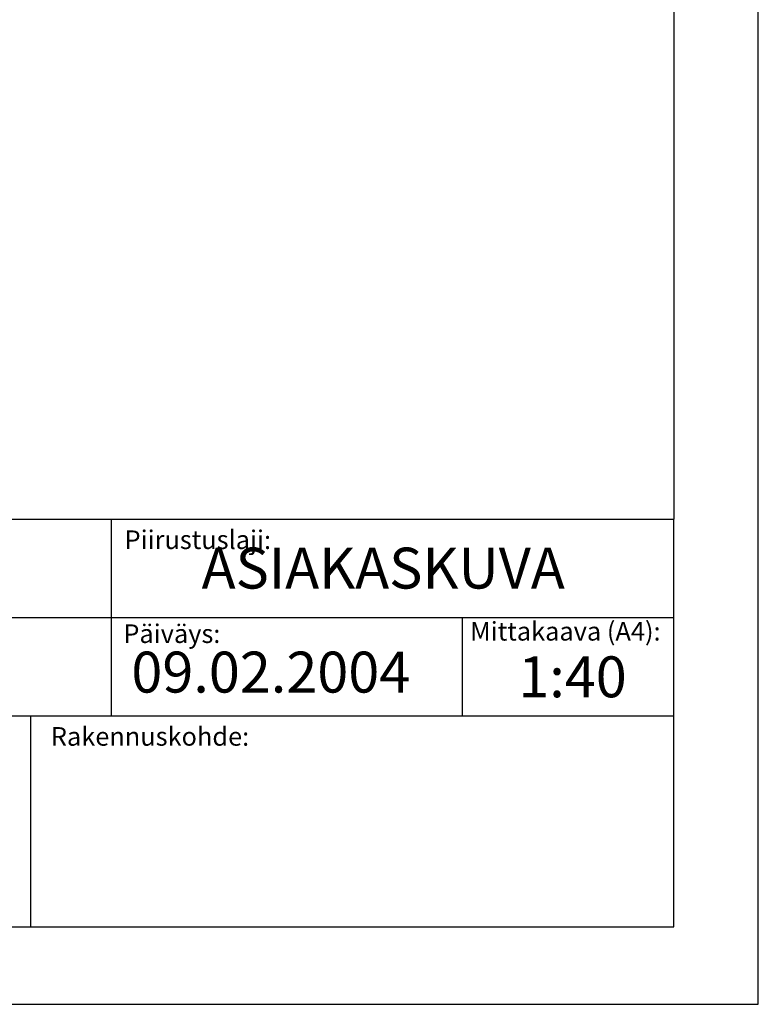
# Model space of a CAD drawing. Extents: x -19 to 11891, y 4 to 8416.
# Drawn here: x 9790 to 11891, y 4 to 2804 of the extents above; entities that cross this region are included whole.
import ezdxf

# ---------------------------------------------------------------- set-up
doc = ezdxf.new("R2010")
doc.units = 0
doc.header["$LTSCALE"] = 40
doc.header["$MEASUREMENT"] = 0
doc.layers.add('POHJA', color=7, linetype='CONTINUOUS')
doc.styles.add('SLDTEXTSTYLE0', font='GOTHIC.TTF')
doc.styles.add('SLDTEXTSTYLE1', font='arial.ttf')

msp = doc.modelspace()

# ---------------------------------------------------------------- linework, layer by layer
at = {"layer": 'POHJA'}
for p, q in [((11891.33, 4.24), (11891.33, 8415.54)), ((11651.33, 8191.27), (11651.33, 1384.24)), ((6851.33, 1384.24), (11651.33, 1384.24)), ((10050.37, 1384.24), (10050.37, 824.24)), ((11651.33, 224.24), (11651.33, 1384.24)), ((11651.33, 1102.79), (6851.33, 1102.79)), ((11049.06, 1102.79), (11049.06, 824.24)), ((6851.33, 824.24), (11651.33, 824.24)), ((9820.62, 824.24), (9820.62, 224.24)), ((6851.33, 224.24), (11651.33, 224.24)), ((-18.93, 4.24), (11891.33, 4.24))]:
    msp.add_line(p, q, dxfattribs=at)

# ---------------------------------------------------------------- texts
for s, insert, char_height, attachment_point, style in [('{\\fCentury Gothic|b0|i0;Piirustuslaji:}', (10088.23, 1351.83), 52.9167, 1, 'SLDTEXTSTYLE0'), ('{\\fArial|b0|i0;ASIAKASKUVA}', (10307.5, 1302.9), 116.4167, 1, 'SLDTEXTSTYLE1'), ('{\\fCentury Gothic|b0|i0;Mittakaava (A4):}', (11071.36, 1091.52), 52.9167, 1, 'SLDTEXTSTYLE0'), ('{\\fCentury Gothic|b0|i0;Päiväys:}', (10084.86, 1084.68), 52.9167, 1, 'SLDTEXTSTYLE0'), ('{\\fArial|b0|i0;09.02.2004}', (10901.03, 1007.12), 116.4167, 3, 'SLDTEXTSTYLE1'), ('{\\fArial|b0|i0;1:40}', (11208.4, 993.72), 116.4167, 1, 'SLDTEXTSTYLE1'), ('{\\fCentury Gothic|b0|i0;Rakennuskohde:}', (9878.49, 792.51), 52.9167, 1, 'SLDTEXTSTYLE0')]:
    msp.add_mtext(s, dxfattribs=dict(at, insert=insert, char_height=char_height, attachment_point=attachment_point, style=style))

doc.saveas('drawing.dxf')
